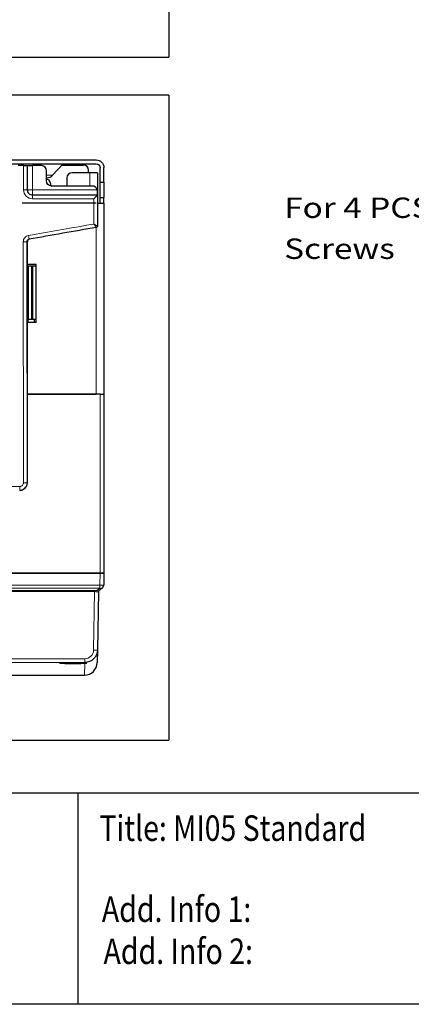
# Model space of a CAD drawing. Units: millimetres. Extents: x 0 to 420, y 0 to 297.
# Drawn here: x 163 to 201, y 5 to 102 of the extents above; entities that cross this region are included whole.
import ezdxf

# ---------------------------------------------------------------- set-up
doc = ezdxf.new("R2010")
doc.units = ezdxf.units.MM
for name, color, linetype in [('1', 7, 'CONTINUOUS'), ('200', 7, 'CONTINUOUS'), ('61', 7, 'CONTINUOUS')]:
    doc.layers.add(name, color=color, linetype=linetype)
doc.styles.add('DEFAULT', font='simplex.shx')

msp = doc.modelspace()

# ---------------------------------------------------------------- linework, layer by layer
at = {"layer": '1', "color": 251, "linetype": 'Continuous'}
for p, q in [((177.402, 224.074), (177.402, 98.019)), ((123.452, 98.019), (177.402, 98.019)), ((177.402, 94.29), (123.452, 94.29)), ((177.402, 94.29), (177.402, 31.081)), ((123.452, 31.081), (177.402, 31.081))]:
    msp.add_line(p, q, dxfattribs=at)
at = {"layer": '1', "color": 252, "linetype": 'Continuous'}
for p, q in [((130.552, 87.938), (170.302, 87.938)), ((130.552, 87.563), (170.302, 87.563)), ((166.025, 86.433), (167.015, 87.522)), ((166.938, 87.438), (169.052, 87.438)), ((169.552, 86.688), (169.552, 86.938)), ((170.677, 85.75), (170.677, 87.188)), ((171.052, 85.75), (171.052, 87.188)), ((165.47, 86.188), (165.428, 86.188)), ((167.427, 86.188), (167.427, 85.381)), ((169.677, 86.688), (167.927, 86.688)), ((170.427, 86.688), (169.677, 86.688)), ((170.427, 86.688), (170.427, 84.535)), ((165.865, 85.388), (165.865, 85.386)), ((170.677, 84.259), (170.677, 85.75)), ((170.677, 85.75), (171.052, 85.75)), ((171.052, 85.75), (171.052, 84.259)), ((170.677, 83.688), (170.677, 84.259)), ((170.677, 84.259), (171.052, 84.259)), ((171.052, 83.688), (171.052, 84.259)), ((170.302, 83.688), (163.052, 83.688)), ((170.42, 83.688), (171.052, 83.688)), ((171.052, 83.688), (171.052, 64.988)), ((164.427, 77.688), (163.553, 77.688)), ((164.427, 71.988), (164.427, 77.688)), ((164.427, 71.988), (163.553, 71.988)), ((163.615, 72.282), (163.615, 71.988)), ((164.24, 71.988), (164.24, 72.282)), ((170.677, 64.988), (163.553, 64.988)), ((163.553, 64.988), (170.302, 64.988)), ((170.677, 64.988), (170.302, 64.988)), ((170.677, 64.988), (171.052, 64.988)), ((171.052, 64.988), (171.052, 47.438)), ((130.177, 47.438), (170.677, 47.438)), ((171.052, 47.438), (170.677, 47.438))]:
    msp.add_line(p, q, dxfattribs=at)
at = {"layer": '1', "color": 252, "linetype": 'Continuous', "lineweight": 5}
for p, q in [((167.015, 87.522), (162.089, 87.522)), ((166.025, 86.433), (165.428, 86.433)), ((169.677, 85.381), (169.677, 86.688)), ((170.302, 64.988), (170.302, 81.323)), ((170.677, 47.438), (170.677, 64.988))]:
    msp.add_line(p, q, dxfattribs=at)
at = {"layer": '1', "color": 9, "linetype": 'Continuous'}
for p, q in [((163.543, 87.382), (164.043, 87.382)), ((164.928, 87.382), (164.043, 87.382)), ((165.428, 85.882), (165.428, 86.882)), ((169.918, 85.382), (165.928, 85.382)), ((170.418, 84.513), (170.418, 84.882)), ((163.649, 77.532), (163.553, 77.532)), ((163.948, 77.532), (163.649, 77.532)), ((164.088, 77.532), (163.948, 77.532)), ((164.37, 77.532), (164.416, 77.532)), ((164.416, 75.782), (164.416, 77.532)), ((164.416, 77.532), (164.427, 77.532)), ((164.416, 74.032), (164.416, 75.782)), ((164.416, 75.782), (164.427, 75.782)), ((164.416, 72.282), (164.416, 74.032)), ((164.416, 74.032), (164.427, 74.032)), ((163.649, 72.282), (163.553, 72.282)), ((163.948, 72.282), (163.649, 72.282)), ((164.085, 72.282), (163.948, 72.282)), ((164.373, 72.282), (164.416, 72.282)), ((164.416, 72.282), (164.427, 72.282))]:
    msp.add_line(p, q, dxfattribs=at)
at = {"layer": '1', "color": 9, "linetype": 'Continuous', "lineweight": 5}
for p, q in [((164.043, 87.382), (164.043, 85.007)), ((164.043, 85.007), (163.543, 85.007)), ((164.043, 85.007), (164.043, 84.507)), ((164.043, 85.007), (170.402, 85.007)), ((163.553, 79.923), (163.507, 79.915)), ((163.649, 72.282), (163.649, 77.532)), ((163.948, 72.282), (163.948, 77.532))]:
    msp.add_line(p, q, dxfattribs=at)
at = {"layer": '1', "color": 252, "linetype": 'Continuous', "extrusion": (0, 0, -1)}
for centre, radius, start, end in [((-170.302, 87.188), 0.75, 90, 180), ((-167.107, 87.438), 0.125, 42.27369, 90), ((-170.302, 87.188), 0.375, 90, 180), ((-165.065, 85.388), 0.8, 116.99856, 180)]:
    msp.add_arc(centre, radius, start, end, dxfattribs=at)
at = {"layer": '1', "color": 9, "linetype": 'Continuous'}
for centre, start in [((164.928, 86.882), 0), ((169.918, 84.882), 14.47751)]:
    msp.add_arc(centre, 0.5, start, 90, dxfattribs=at)
at = {"layer": '1', "color": 252, "linetype": 'Continuous'}
for centre, radius, start, end in [((169.052, 86.938), 0.5, 0, 90), ((165.47, 86.938), 0.75, 270, 317.72631), ((167.927, 86.188), 0.5, 90, 180)]:
    msp.add_arc(centre, radius, start, end, dxfattribs=at)
at = {"layer": '1', "color": 9, "linetype": 'Continuous', "extrusion": (0, 0, -1)}
for centre, radius, start, end in [((-165.928, 85.882), 0.5, 270, 0), ((-170.293, 81.449), 0.125, 180, 260)]:
    msp.add_arc(centre, radius, start, end, dxfattribs=at)
at = {"layer": '1', "color": 9, "linetype": 'Continuous', "lineweight": 5}
for centre, major_axis, ratio, start_param, end_param in [((163.168, 85.007), (-0.375, 0), 0.003797, 1.624341, 3.141593), ((164.043, 84.132), (0, -0.375), 0.054375, 1.567258, 3.141593), ((163.654, 80.532), (-0.065, 0.369), 0.049816, 3.141593, 4.697946), ((163.133, 79.915), (-0.375, 0), 0.006315, 1.620328, 3.054324)]:
    msp.add_ellipse(centre, major_axis=major_axis, ratio=ratio, start_param=start_param, end_param=end_param, dxfattribs=at)
at = {"layer": '1', "color": 9, "linetype": 'Continuous'}
for centre, major_axis, ratio, start_param, end_param in [((170.293, 81.449), (-0.125, 0), 0.999034, 1.747405, 3.141593), ((163.804, 79.924), (-0.247, -0.044), 0.996077, 4.712389, 6.109323)]:
    msp.add_ellipse(centre, major_axis=major_axis, ratio=ratio, start_param=start_param, end_param=end_param, dxfattribs=at)
for points in [[(163.189, 87.382), (163.015, 87.382), (162.841, 87.382), (162.668, 87.382)], [(163.543, 87.382), (163.543, 86.59), (163.543, 85.798), (163.543, 85.007)], [(170.418, 84.882), (170.418, 84.923), (170.412, 84.966), (170.402, 85.007)], [(164.043, 84.507), (166.168, 84.507), (168.293, 84.507), (170.418, 84.507)], [(170.418, 84.506), (170.418, 84.506), (170.418, 84.507), (170.418, 84.507)], [(170.418, 84.506), (170.418, 83.487), (170.418, 82.468), (170.418, 81.449)], [(170.314, 81.326), (168.116, 80.938), (165.918, 80.55), (163.719, 80.163)], [(164.085, 72.282), (164.086, 74.032), (164.087, 75.782), (164.088, 77.532)], [(164.37, 77.532), (164.276, 77.532), (164.182, 77.532), (164.088, 77.532)], [(164.37, 77.532), (164.371, 75.782), (164.372, 74.032), (164.373, 72.282)], [(164.373, 72.282), (164.277, 72.282), (164.181, 72.282), (164.085, 72.282)]]:
    msp.add_open_spline(points, degree=3, dxfattribs=at)
at = {"layer": '1', "color": 9, "linetype": 'Continuous', "lineweight": 5}
for points, knots in [([(163.188, 85.005), (163.188, 85.255), (163.188, 85.505), (163.188, 86.297), (163.188, 86.839), (163.189, 87.382)], [0, 0, 0, 0, 0.315599, 0.315599, 1, 1, 1, 1]), ([(164.063, 84.13), (163.832, 84.13), (163.605, 84.226), (163.283, 84.548), (163.188, 84.774), (163.188, 85.005)], [0, 0, 0, 0, 0.5, 0.5, 1, 1, 1, 1]), ([(170.063, 84.132), (169.814, 84.132), (169.564, 84.132), (168.316, 84.131), (167.317, 84.131), (165.567, 84.131), (164.815, 84.13), (164.063, 84.13)], [0, 0, 0, 0, 0.124815, 0.124815, 0.624075, 0.624075, 1, 1, 1, 1]), ([(163.674, 80.53), (163.92, 80.573), (164.165, 80.617), (165.395, 80.834), (166.378, 81.008), (168.262, 81.34), (169.162, 81.499), (170.062, 81.658)], [0, 0, 0, 0, 0.115455, 0.115455, 0.577275, 0.577275, 1, 1, 1, 1]), ([(170.062, 81.658), (170.127, 81.58), (170.19, 81.5), (170.285, 81.375), (170.316, 81.331), (170.315, 81.326)], [0, 0, 0, 0, 0.5, 0.5, 1, 1, 1, 1]), ([(170.062, 81.658), (170.088, 81.644), (170.133, 81.619), (170.218, 81.571), (170.312, 81.516), (170.382, 81.474), (170.413, 81.454), (170.416, 81.451), (170.418, 81.449)], [0, 0, 0, 0, 0.146787, 0.251261, 0.499988, 0.749144, 0.876595, 1, 1, 1, 1]), ([(163.152, 79.913), (163.152, 80.061), (163.205, 80.204), (163.396, 80.429), (163.528, 80.504), (163.674, 80.53)], [0, 0, 0, 0, 0.5, 0.5, 1, 1, 1, 1]), ([(163.719, 80.163), (163.691, 80.158), (163.663, 80.148), (163.613, 80.12), (163.59, 80.102), (163.552, 80.059), (163.536, 80.034), (163.515, 79.982), (163.508, 79.953), (163.507, 79.922), (163.507, 79.919), (163.507, 79.915)], [0, 0, 0, 0, 0.249129, 0.249129, 0.495383, 0.495383, 0.736452, 0.736452, 0.972286, 0.972286, 1, 1, 1, 1]), ([(163.532, 56.3), (163.532, 56.11), (163.454, 55.92), (163.183, 55.649), (162.992, 55.571), (162.803, 55.571)], [0, 0, 0, 0, 0.5, 0.5, 1, 1, 1, 1]), ([(163.17, 56.293), (163.17, 56.253), (163.163, 56.212), (163.136, 56.137), (163.116, 56.101), (163.073, 56.048), (163.052, 56.027), (162.997, 55.986), (162.961, 55.967), (162.888, 55.944), (162.851, 55.938), (162.814, 55.938)], [0, 0, 0, 0, 0.218358, 0.218358, 0.43259, 0.43259, 0.586622, 0.586622, 0.801067, 0.801067, 1, 1, 1, 1]), ([(163.17, 56.293), (163.261, 56.294), (163.35, 56.294), (163.482, 56.297), (163.524, 56.299), (163.532, 56.3)], [0, 0, 0, 0, 0.5, 0.5, 1, 1, 1, 1]), ([(162.814, 55.938), (162.813, 55.846), (162.812, 55.756), (162.808, 55.622), (162.805, 55.579), (162.803, 55.571)], [0, 0, 0, 0, 0.5, 0.5, 1, 1, 1, 1])]:
    msp.add_open_spline(points, degree=3, knots=knots, dxfattribs=at)
at = {"layer": '1', "color": 9, "linetype": 'Continuous'}
for points, degree, knots in [([(163.189, 87.382), (163.23, 87.382), (163.272, 87.382), (163.35, 87.382), (163.387, 87.382), (163.449, 87.382), (163.476, 87.382), (163.516, 87.382), (163.531, 87.382), (163.541, 87.382), (163.543, 87.382), (163.543, 87.382)], 3, [0, 0, 0, 0, 0.222791, 0.222791, 0.445583, 0.445583, 0.668374, 0.668374, 0.891167, 0.891167, 1, 1, 1, 1]), ([(163.543, 85.007), (163.543, 84.874), (163.597, 84.745), (163.781, 84.561), (163.911, 84.507), (164.043, 84.507)], 3, [0, 0, 0, 0, 0.5, 0.5, 1, 1, 1, 1]), ([(170.063, 84.132), (170.144, 84.213), (170.226, 84.296), (170.361, 84.438), (170.418, 84.5), (170.418, 84.506)], 3, [0, 0, 0, 0, 0.5, 0.5, 1, 1, 1, 1]), ([(163.553, 56.3), (163.553, 66.129), (163.553, 78.011), (163.553, 79.923)], 2, [0, 0, 0, 0.827186, 1, 1, 1])]:
    msp.add_open_spline(points, degree=degree, knots=knots, dxfattribs=at)
at = {"layer": '1', "color": 9, "linetype": 'Continuous', "lineweight": 5}
for points, degree in [([(170.062, 81.658), (170.063, 82.483), (170.063, 83.307), (170.063, 84.132)], 3), ([(170.314, 81.326), (170.315, 81.326), (170.315, 81.326), (170.315, 81.326)], 3), ([(163.152, 79.913), (163.154, 72.039), (163.16, 64.166), (163.17, 56.293)], 3), ([(163.532, 56.3), (163.52, 64.171), (163.511, 72.043), (163.507, 79.915)], 3), ([(163.553, 56.3), (163.532, 56.3)], 1), ([(162.814, 55.938), (154.559, 55.957), (146.297, 55.957), (138.042, 55.938)], 3), ([(162.803, 55.55), (162.803, 55.571)], 1)]:
    msp.add_open_spline(points, degree=degree, dxfattribs=at)
at = {"layer": '1', "color": 9, "linetype": 'Continuous'}
msp.add_rational_spline([(162.803, 55.55), (163.553, 55.55), (163.553, 56.3)], [1, 0.707106781187, 1], degree=2, dxfattribs=at)
at = {"layer": '200', "color": 1, "linetype": 'Continuous'}
for p, q in [((414.878, 25.871), (20.488, 25.871)), ((168.512, 25.871), (168.512, 5.174)), ((414.878, 5.174), (5.122, 5.174))]:
    msp.add_line(p, q, dxfattribs=at)
at = {"layer": '61', "color": 152, "linetype": 'Continuous'}
for p, q in [((170.677, 47.438), (130.177, 47.438)), ((170.677, 47.438), (171.052, 47.438)), ((171.052, 47.438), (171.032, 46.265)), ((170.52, 45.628), (170.42, 39.9)), ((170.889, 45.978), (170.54, 45.703)), ((170.42, 39.9), (170.399, 38.666)), ((151.342, 37.438), (165.637, 37.438)), ((165.637, 37.438), (169.149, 37.438))]:
    msp.add_line(p, q, dxfattribs=at)
at = {"layer": '61', "color": 152, "linetype": 'Continuous', "lineweight": 5}
for p, q in [((170.657, 46.265), (170.677, 47.438)), ((130.197, 46.265), (170.657, 46.265)), ((170.657, 45.978), (130.197, 45.978)), ((130.709, 45.724), (170.145, 45.724)), ((170.145, 45.628), (130.709, 45.628)), ((170.046, 39.9), (170.145, 45.628)), ((170.145, 45.724), (170.145, 45.628)), ((170.308, 45.703), (170.657, 45.978)), ((170.657, 46.265), (170.657, 45.978)), ((149.486, 39.039), (169.171, 39.039)), ((169.171, 38.671), (149.49, 38.671)), ((169.17, 38.614), (169.171, 38.671)), ((169.171, 39.039), (169.171, 38.671)), ((169.149, 37.438), (169.169, 38.571)), ((165.637, 37.438), (165.637, 37.438))]:
    msp.add_line(p, q, dxfattribs=at)
at = {"layer": '61', "color": 152, "linetype": 'Continuous'}
for centre, radius, start, end in [((170.645, 45.626), 0.125, 128.26864, 179), ((170.657, 46.272), 0.375, 308.26864, 359), ((169.149, 38.688), 1.25, 270, 359)]:
    msp.add_arc(centre, radius, start, end, dxfattribs=at)
at = {"layer": '61', "color": 152, "linetype": 'Continuous', "lineweight": 5, "extrusion": (0, 0, -1)}
for centre, major_axis, ratio, start_param, end_param in [((170.138, 45.324), (-0.5, -0.016), 0.799427, 1.610344, 1.942277), ((170.138, 45.226), (-0.068, -0.397), 0.928919, 2.97916, 3.311093), ((170.15, 45.872), (0.357, -0.257), 0.404389, 0.058326, 0.964952), ((170.15, 45.872), (0.402, -0.154), 0.269187, 0.158831, 1.065456), ((170.138, 45.226), (-0.382, -0.402), 0.002658, 2.812557, 3.14449)]:
    msp.add_ellipse(centre, major_axis=major_axis, ratio=ratio, start_param=start_param, end_param=end_param, dxfattribs=at)
at = {"layer": '61', "color": 152, "linetype": 'Continuous', "lineweight": 5}
for centre, major_axis, ratio, start_param, end_param in [((170.308, 45.604), (-0.033, -0.12), 0.320607, 3.854275, 4.778054), ((170.618, 45.604), (0.0774, -0.0981), 0.912823, 3.141593, 4.065372), ((170.657, 46.272), (-0.375, 0.007), 0.01745, 1.571101, 3.141593), ((170.657, 46.272), (0.232, -0.294), 0.61753, 5.37656, 6.283185), ((170.046, 39.907), (-0.375, 0.007), 0.01745, 1.571101, 3.141593), ((169.169, 38.696), (-0.006, 0.125), 0.852356, 2.221328, 3.082369)]:
    msp.add_ellipse(centre, major_axis=major_axis, ratio=ratio, start_param=start_param, end_param=end_param, dxfattribs=at)
for points, knots in [([(169.171, 39.039), (169.399, 39.039), (169.623, 39.132), (169.945, 39.449), (170.042, 39.671), (170.046, 39.9)], [0, 0, 0, 0, 0.5, 0.5, 1, 1, 1, 1]), ([(169.354, 38.613), (169.375, 38.614), (169.386, 38.614), (169.386, 38.603), (169.308, 38.577), (169.169, 38.571)], [0, 0, 0, 0, 0.274253, 0.274253, 1, 1, 1, 1])]:
    msp.add_open_spline(points, degree=3, knots=knots, dxfattribs=at)
at = {"layer": '61', "color": 152, "linetype": 'Continuous'}
for points, knots in [([(170.42, 39.9), (170.415, 39.574), (170.277, 39.256), (169.816, 38.803), (169.497, 38.671), (169.171, 38.671)], [0, 0, 0, 0, 0.5, 0.5, 1, 1, 1, 1]), ([(166.779, 38.601), (166.779, 38.601), (166.78, 38.601), (166.796, 38.603), (166.825, 38.606), (166.849, 38.608)], [0, 0, 0, 0, 0.037841, 0.423248, 1, 1, 1, 1]), ([(166.849, 38.608), (166.849, 38.608), (166.873, 38.61), (166.949, 38.615), (167.039, 38.618), (167.086, 38.62)], [0, 0, 0, 0, 0.001775, 0.549633, 1, 1, 1, 1]), ([(167.122, 38.621), (167.263, 38.626), (167.434, 38.629), (167.805, 38.633), (168.009, 38.634), (168.595, 38.632), (168.963, 38.624), (169.17, 38.614)], [0, 0, 0, 0, 0.25, 0.25, 0.5, 0.5, 1, 1, 1, 1]), ([(169.299, 38.612), (169.31, 38.612), (169.332, 38.613), (169.342, 38.613), (169.343, 38.613), (169.343, 38.613)], [0, 0, 0, 0, 0.390999, 0.904189, 1, 1, 1, 1]), ([(169.169, 38.571), (168.975, 38.561), (168.644, 38.554), (168.099, 38.551), (167.91, 38.551), (167.554, 38.554), (167.385, 38.557), (166.947, 38.567), (166.764, 38.578), (166.742, 38.59), (166.742, 38.59), (166.742, 38.59)], [0, 0, 0, 0, 0.333194, 0.333194, 0.499791, 0.499791, 0.666389, 0.666389, 0.999583, 0.999583, 1, 1, 1, 1])]:
    msp.add_open_spline(points, degree=3, knots=knots, dxfattribs=at)
at = {"layer": '61', "color": 152, "linetype": 'Continuous', "lineweight": 5}
for points in [[(166.84, 38.608), (166.905, 38.613), (167.001, 38.617), (167.122, 38.621)], [(166.742, 38.59), (166.733, 38.594), (166.751, 38.599), (166.794, 38.604)]]:
    msp.add_open_spline(points, degree=3, dxfattribs=at)
at = {"layer": '61', "color": 152, "linetype": 'Continuous'}
msp.add_open_spline([(169.17, 38.614), (169.23, 38.611), (169.278, 38.611), (169.314, 38.612)], degree=3, dxfattribs=at)

# ---------------------------------------------------------------- texts
at = {"layer": '1', "color": 23, "linetype": 'Continuous', "lineweight": 5, "insert": (188.715, 78.236), "char_height": 2, "attachment_point": 7, "line_spacing_factor": 1.204819, "style": 'DEFAULT'}
msp.add_mtext('\\W01.197;For 4 PCS M6 Screws ', dxfattribs=at)
at = {"layer": '200', "color": 1, "linetype": 'Continuous', "lineweight": 5, "char_height": 2.5, "attachment_point": 7, "line_spacing_factor": 1.204819, "style": 'DEFAULT'}
for s, insert in [('\\W00.818;Title: MI05 Standard ', (170.615, 21.194)), ('\\W01.000; ', (191.86, 21.538)), ('\\W00.819;Add. Info 1: ', (170.852, 13.249)), ('\\W01.000; ', (191.75, 13.249)), ('\\W00.819;Add. Info 2: ', (171.016, 9.123)), ('\\W01.000; ', (191.75, 9.123))]:
    msp.add_mtext(s, dxfattribs=dict(at, insert=insert))

doc.saveas('drawing.dxf')
